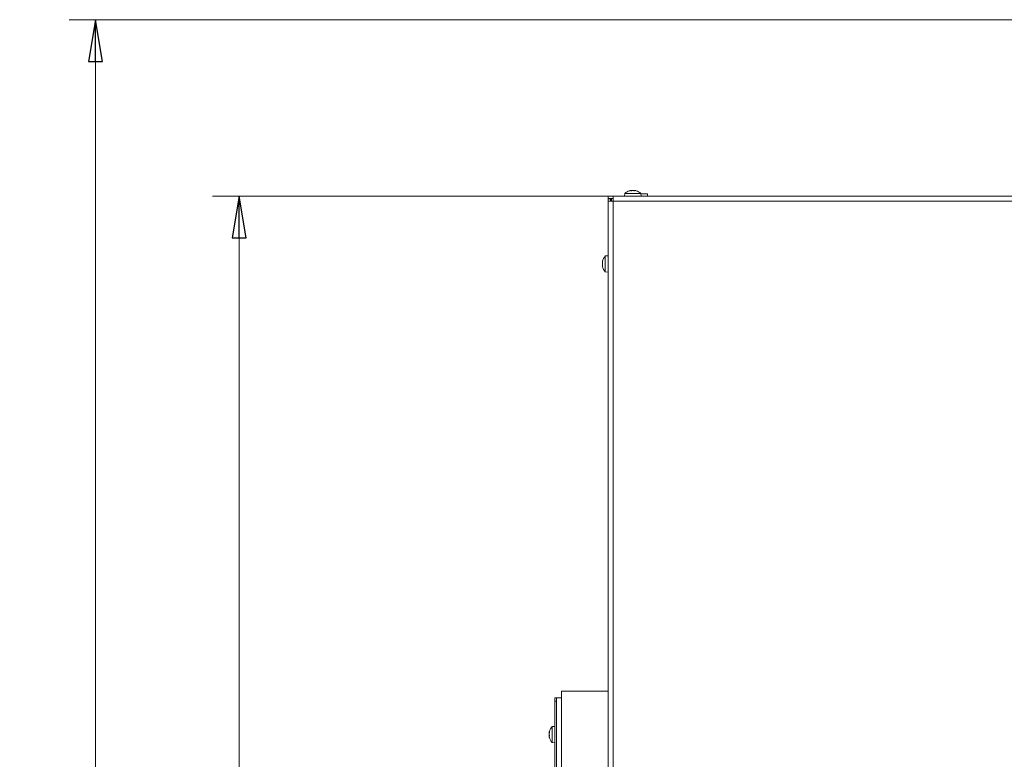
# Model space of a CAD drawing. Extents: x -7239 to -4214, y 546 to 3359.
# Drawn here: x -7239 to -6651, y 2802 to 3244 of the extents above; entities that cross this region are included whole.
import ezdxf

# ---------------------------------------------------------------- set-up
doc = ezdxf.new("R2010")
doc.units = 0
doc.header["$LTSCALE"] = 5
doc.layers.add('SLD-0', color=7, linetype='Continuous')
doc.styles.add('STANDARD-BrunnerGroßer Text', font='ARIAL.TTF')
doc.dimstyles.new('STANDARD-Brunner-IIGroßer Text', dxfattribs={"dimscale": 5, "dimtxt": 8, "dimasz": 5, "dimexe": 3.175, "dimexo": 0, "dimgap": 0.762, "dimtad": 1, "dimdec": 0, "dimrnd": 1e-08, "dimtxsty": 'STANDARD-BrunnerGroßer Text', "dimblk": 'Filled-1', "dimcen": 0.09, "dimdle": 10, "dimclrd": 7, "dimclre": 7, "dimclrt": 7, "dimadec": 1, "dimazin": 2, "dimtfac": 0.666667, "dimtdec": 0, "dimtmove": 0, "dimatfit": 3, "dimldrblk": 'Filled-1', "dimfxl": 1, "dimtolj": 1, "dimlwd": 15, "dimlwe": 15, "dimarcsym": 0})

# ---------------------------------------------------------------- blocks, each defined once
blk = doc.blocks.new('Filled-1')
at = {"color": 0}
for p, q in [((0, 0), (-1, 0.167)), ((-1, 0.167), (-1, -0.167)), ((-1, 0), (0, 0)), ((-1, -0.167), (0, 0))]:
    blk.add_line(p, q, dxfattribs=at)
at = {"color": 0, "flags": 128}
blk.add_lwpolyline([(-1, -0.167), (0, 0), (-1, 0.167), (-1, -0.167)], dxfattribs=at)
at = {"color": 0}
blk.add_solid([(-1, -0.167), (0, 0), (-1, 0.167), (-1, -0.167)], dxfattribs=at)
blk = doc.blocks.new('*D90')
at = {"layer": 'Defpoints', "color": 0}
for p in [(-6888.01, 3138.8), (-7108.32, 2161.7), (-6921.71, 2161.7)]:
    blk.add_point(p, dxfattribs=at)
at = {"layer": 'SLD-0', "color": 7, "lineweight": 15}
for p, q in [((-6888.01, 3138.8), (-7124.19, 3138.8)), ((-7108.32, 3113.8), (-7108.32, 2186.7)), ((-6921.71, 2161.7), (-7124.19, 2161.7))]:
    blk.add_line(p, q, dxfattribs=at)
at = {"layer": 'SLD-0', "color": 7, "lineweight": 15, "xscale": 25, "yscale": 25, "zscale": 25}
for p, rotation in [((-7108.32, 3138.8), 90), ((-7108.32, 2161.7), 270)]:
    blk.add_blockref('Filled-1', p, dxfattribs=dict(at, rotation=rotation))
at = {"layer": 'SLD-0', "color": 7, "insert": (-7152.97, 2544.47), "char_height": 40, "attachment_point": 2, "rotation": 90, "style": 'STANDARD-BrunnerGroßer Text'}
blk.add_mtext('\\A1;977', dxfattribs=at)
blk = doc.blocks.new('*D91')
at = {"layer": 'Defpoints', "color": 0}
for p in [(-6507.21, 3244.2), (-7194.04, 2161.7), (-6921.71, 2161.7)]:
    blk.add_point(p, dxfattribs=at)
at = {"layer": 'SLD-0', "color": 7, "lineweight": 15}
for p, q in [((-6507.21, 3244.2), (-7209.91, 3244.2)), ((-7194.04, 3219.2), (-7194.04, 2186.7)), ((-6921.71, 2161.7), (-7209.91, 2161.7))]:
    blk.add_line(p, q, dxfattribs=at)
at = {"layer": 'SLD-0', "color": 7, "lineweight": 15, "xscale": 25, "yscale": 25, "zscale": 25}
for p, rotation in [((-7194.04, 3244.2), 90), ((-7194.04, 2161.7), 270)]:
    blk.add_blockref('Filled-1', p, dxfattribs=dict(at, rotation=rotation))
at = {"layer": 'SLD-0', "color": 7, "insert": (-7238.7, 2605.76), "char_height": 40, "attachment_point": 2, "rotation": 90, "style": 'STANDARD-BrunnerGroßer Text'}
blk.add_mtext('\\A1;1082', dxfattribs=at)

msp = doc.modelspace()

# ---------------------------------------------------------------- linework, layer by layer
at = {"color": 7, "linetype": 'Continuous', "lineweight": 0}
for p, q in [((-6877.97, 3140.43), (-6878.11, 3138.8)), ((-6870.91, 3140.43), (-6877.97, 3140.43)), ((-6874.52, 3142.13), (-6874.52, 3142.13)), ((-6873.24, 3142.13), (-6873.24, 3142.13)), ((-6871.93, 3142.13), (-6871.93, 3142.13)), ((-6868.46, 3140.43), (-6870.91, 3140.43)), ((-6868.31, 3138.8), (-6868.46, 3140.43)), ((-6864.51, 3140.2), (-6868.43, 3140.2)), ((-6864.51, 3138.8), (-6864.51, 3140.2)), ((-6888.01, 3137.3), (-6888.01, 3138.8)), ((-6888.01, 3138.8), (-6885.01, 3138.8)), ((-6888.01, 3137.3), (-6885.01, 3137.3)), ((-6888.01, 3137.1), (-6886.51, 3137.1)), ((-6888.01, 3135.8), (-6888.01, 3137.1)), ((-6888.01, 2713.3), (-6888.01, 3135.8)), ((-6885.01, 3135.8), (-6888.01, 3135.8)), ((-6886.51, 3137.1), (-6886.51, 3135.8)), ((-6886.01, 3137.3), (-6886.01, 3135.8)), ((-6885.01, 3135.8), (-6885.01, 3138.8)), ((-6885.01, 3138.8), (-5885.41, 3138.8)), ((-6885.01, 2713.3), (-6885.01, 3135.8)), ((-5885.41, 3135.8), (-6885.01, 3135.8)), ((-6891.35, 3099.8), (-6891.35, 3099.8)), ((-6891.27, 3099.8), (-6891.35, 3099.8)), ((-6891.35, 3099.05), (-6891.35, 3099.05)), ((-6888.01, 3103.2), (-6889.65, 3103.05)), ((-6889.65, 3103.05), (-6889.65, 3098.3)), ((-6891.35, 3097.55), (-6891.35, 3097.55)), ((-6891.27, 3096.8), (-6891.35, 3096.8)), ((-6889.65, 3098.3), (-6889.65, 3093.54)), ((-6889.65, 3093.54), (-6888.01, 3093.4)), ((-6915.81, 2241.7), (-6915.81, 2843.2)), ((-6912.81, 2843.2), (-6915.81, 2843.2)), ((-6888.01, 2843.2), (-6912.81, 2843.2)), ((-6919.81, 2837.2), (-6919.81, 2839.2)), ((-6919.81, 2839.2), (-6918.81, 2839.2)), ((-6918.81, 2837.2), (-6919.81, 2837.2)), ((-6919.81, 2837.2), (-6919.81, 2316.2)), ((-6918.81, 2241.7), (-6918.81, 2839.2)), ((-6915.81, 2839.2), (-6918.81, 2839.2)), ((-6923.15, 2818.58), (-6923.15, 2818.58)), ((-6923.15, 2818.39), (-6923.15, 2818.39)), ((-6923.15, 2817.39), (-6923.15, 2817.39)), ((-6923.15, 2817), (-6923.15, 2817)), ((-6923.08, 2818.98), (-6923.12, 2818.82)), ((-6923.08, 2818.45), (-6923.06, 2818.45)), ((-6919.81, 2822.1), (-6921.45, 2821.95)), ((-6921.45, 2821.95), (-6921.45, 2812.44)), ((-6923.15, 2816.01), (-6923.15, 2816.01)), ((-6923.15, 2815.81), (-6923.15, 2815.81)), ((-6923.12, 2815.58), (-6923.08, 2815.39)), ((-6921.45, 2812.44), (-6919.81, 2812.3))]:
    msp.add_line(p, q, dxfattribs=at)
at = {"color": 8, "linetype": 'Continuous', "lineweight": 0}
for p, q in [((-6891.24, 3099.97), (-6891.26, 3099.97)), ((-6891.24, 3096.62), (-6891.26, 3096.62)), ((-6923.06, 2818.45), (-6923.06, 2818.45))]:
    msp.add_line(p, q, dxfattribs=at)
at = {"color": 7, "linetype": 'Continuous', "lineweight": 0, "flags": 128}
for points in [[(-6891.35, 3099.8), (-6891.35, 3099.8)], [(-6891.35, 3096.8), (-6891.35, 3096.8)]]:
    msp.add_lwpolyline(points, dxfattribs=at)
at = {"color": 7, "linetype": 'Continuous', "lineweight": 0}
for centre, start, end in [((-6873.21, 3135.3), 105.97587, 132.80935), ((-6873.21, 3135.3), 47.19065, 74.0302), ((-6884.51, 3098.3), 137.19065, 167.60707), ((-6884.51, 3098.3), 192.37363, 222.80935), ((-6916.31, 2817.2), 137.19065, 165.23999), ((-6916.31, 2817.2), 194.94298, 222.80935)]:
    msp.add_arc(centre, 7, start, end, dxfattribs=at)
for points, knots in [([(-6875.06, 3142.05), (-6875.06, 3142.05), (-6875.08, 3142.04), (-6875.1, 3142.04), (-6875.12, 3142.03), (-6875.13, 3142.03), (-6875.14, 3142.03), (-6875.14, 3142.03)], [0, 0, 0, 0, 0.206001, 0.417806, 0.624519, 0.837485, 1, 1, 1, 1]), ([(-6874.52, 3142.13), (-6874.57, 3142.13), (-6874.67, 3142.13), (-6874.85, 3142.1), (-6874.99, 3142.06), (-6875.06, 3142.05)], [0, 0, 0, 0, 0.339274, 0.688649, 1, 1, 1, 1]), ([(-6874.3, 3142.05), (-6874.31, 3142.07), (-6874.33, 3142.1), (-6874.41, 3142.13), (-6874.49, 3142.13), (-6874.52, 3142.13)], [0, 0, 0, 0, 0.339565, 0.688725, 1, 1, 1, 1]), ([(-6874.02, 3142.05), (-6874.04, 3142.04), (-6874.08, 3142.04), (-6874.15, 3142.03), (-6874.21, 3142.03), (-6874.26, 3142.03), (-6874.29, 3142.04), (-6874.3, 3142.05), (-6874.3, 3142.05)], [0, 0, 0, 0, 0.173655, 0.347991, 0.518533, 0.685946, 0.853626, 1, 1, 1, 1]), ([(-6873.24, 3142.13), (-6873.33, 3142.13), (-6873.52, 3142.13), (-6873.78, 3142.1), (-6873.94, 3142.06), (-6874.02, 3142.05)], [0, 0, 0, 0, 0.3392556, 0.68861, 1, 1, 1, 1]), ([(-6872.46, 3142.05), (-6872.55, 3142.07), (-6872.71, 3142.1), (-6872.98, 3142.13), (-6873.15, 3142.13), (-6873.24, 3142.13)], [0, 0, 0, 0, 0.339552, 0.688699, 1, 1, 1, 1]), ([(-6872.18, 3142.05), (-6872.18, 3142.04), (-6872.19, 3142.04), (-6872.23, 3142.03), (-6872.28, 3142.03), (-6872.35, 3142.03), (-6872.41, 3142.04), (-6872.45, 3142.05), (-6872.46, 3142.05)], [0, 0, 0, 0, 0.1735505, 0.347889, 0.5184341, 0.6858476, 0.8535271, 1, 1, 1, 1]), ([(-6871.93, 3142.13), (-6871.97, 3142.13), (-6872.06, 3142.13), (-6872.14, 3142.1), (-6872.16, 3142.06), (-6872.18, 3142.05)], [0, 0, 0, 0, 0.339256, 0.688611, 1, 1, 1, 1]), ([(-6871.37, 3142.05), (-6871.45, 3142.07), (-6871.6, 3142.1), (-6871.78, 3142.13), (-6871.88, 3142.13), (-6871.93, 3142.13)], [0, 0, 0, 0, 0.339577, 0.688751, 1, 1, 1, 1]), ([(-6871.37, 3142.05), (-6871.35, 3142.04), (-6871.32, 3142.04), (-6871.3, 3142.03), (-6871.29, 3142.03)], [0, 0, 0, 0, 0.498944, 1, 1, 1, 1]), ([(-6871.29, 3142.03), (-6871.29, 3142.03), (-6871.28, 3142.03), (-6871.3, 3142.03), (-6871.33, 3142.04), (-6871.36, 3142.05), (-6871.37, 3142.05)], [0, 0, 0, 0, 0.1762372, 0.4626416, 0.7495029, 1, 1, 1, 1]), ([(-6891.35, 3099.8), (-6891.35, 3099.8), (-6891.34, 3099.81), (-6891.31, 3099.87), (-6891.28, 3099.94), (-6891.26, 3099.97)], [0, 0, 0, 0, 0.339274, 0.688649, 1, 1, 1, 1]), ([(-6891.26, 3099.81), (-6891.28, 3099.72), (-6891.32, 3099.54), (-6891.34, 3099.28), (-6891.35, 3099.12), (-6891.35, 3099.05)], [0, 0, 0, 0, 0.339577, 0.688751, 1, 1, 1, 1]), ([(-6891.35, 3099.05), (-6891.35, 3098.97), (-6891.34, 3098.81), (-6891.31, 3098.62), (-6891.28, 3098.51), (-6891.26, 3098.46)], [0, 0, 0, 0, 0.3392563, 0.6886114, 1, 1, 1, 1]), ([(-6891.26, 3099.97), (-6891.26, 3099.98), (-6891.25, 3100), (-6891.24, 3099.99), (-6891.24, 3099.97), (-6891.24, 3099.92), (-6891.25, 3099.87), (-6891.26, 3099.83), (-6891.26, 3099.81)], [0, 0, 0, 0, 0.173602, 0.347939, 0.518483, 0.685896, 0.853576, 1, 1, 1, 1]), ([(-6891.26, 3098.13), (-6891.28, 3098.08), (-6891.32, 3097.97), (-6891.34, 3097.77), (-6891.35, 3097.62), (-6891.35, 3097.55)], [0, 0, 0, 0, 0.339552, 0.688699, 1, 1, 1, 1]), ([(-6891.35, 3097.55), (-6891.35, 3097.47), (-6891.34, 3097.3), (-6891.31, 3097.04), (-6891.28, 3096.87), (-6891.26, 3096.79)], [0, 0, 0, 0, 0.339256, 0.68861, 1, 1, 1, 1]), ([(-6891.26, 3096.62), (-6891.28, 3096.66), (-6891.32, 3096.73), (-6891.34, 3096.79), (-6891.35, 3096.79), (-6891.35, 3096.8)], [0, 0, 0, 0, 0.339565, 0.688725, 1, 1, 1, 1]), ([(-6891.26, 3098.46), (-6891.26, 3098.45), (-6891.25, 3098.42), (-6891.24, 3098.36), (-6891.24, 3098.29), (-6891.24, 3098.22), (-6891.25, 3098.17), (-6891.26, 3098.14), (-6891.26, 3098.13)], [0, 0, 0, 0, 0.1735505, 0.347889, 0.5184341, 0.6858476, 0.8535271, 1, 1, 1, 1]), ([(-6891.26, 3096.79), (-6891.26, 3096.76), (-6891.25, 3096.72), (-6891.24, 3096.66), (-6891.24, 3096.62), (-6891.24, 3096.6), (-6891.25, 3096.6), (-6891.26, 3096.61), (-6891.26, 3096.62)], [0, 0, 0, 0, 0.173655, 0.347991, 0.518533, 0.685946, 0.853626, 1, 1, 1, 1]), ([(-6923.06, 2819.04), (-6923.08, 2818.98), (-6923.12, 2818.85), (-6923.14, 2818.69), (-6923.15, 2818.62), (-6923.15, 2818.58)], [0, 0, 0, 0, 0.3395648, 0.6887252, 1, 1, 1, 1]), ([(-6923.15, 2818.58), (-6923.15, 2818.55), (-6923.14, 2818.49), (-6923.11, 2818.45), (-6923.08, 2818.45), (-6923.06, 2818.45)], [0, 0, 0, 0, 0.339274, 0.688649, 1, 1, 1, 1]), ([(-6923.06, 2818.05), (-6923.08, 2818.08), (-6923.12, 2818.12), (-6923.14, 2818.24), (-6923.15, 2818.34), (-6923.15, 2818.39)], [0, 0, 0, 0, 0.339552, 0.688699, 1, 1, 1, 1]), ([(-6923.12, 2818.01), (-6923.13, 2818.04), (-6923.15, 2818.11), (-6923.15, 2818.21), (-6923.15, 2818.27)], [0, 0, 0, 0, 0.430433, 1, 1, 1, 1]), ([(-6923.06, 2818.19), (-6923.08, 2818.1), (-6923.12, 2817.93), (-6923.14, 2817.66), (-6923.15, 2817.48), (-6923.15, 2817.39)], [0, 0, 0, 0, 0.339577, 0.688751, 1, 1, 1, 1]), ([(-6923.11, 2818.12), (-6923.11, 2818.11), (-6923.13, 2818.01), (-6923.14, 2817.83), (-6923.15, 2817.65), (-6923.15, 2817.57)], [0, 0, 0, 0, 0.043424, 0.549177, 1, 1, 1, 1]), ([(-6923.15, 2817.39), (-6923.15, 2817.3), (-6923.14, 2817.12), (-6923.11, 2816.87), (-6923.08, 2816.72), (-6923.06, 2816.65)], [0, 0, 0, 0, 0.339256, 0.688611, 1, 1, 1, 1]), ([(-6923.09, 2816.36), (-6923.1, 2816.39), (-6923.12, 2816.52), (-6923.14, 2816.74), (-6923.15, 2816.92), (-6923.15, 2817)], [0, 0, 0, 0, 0.182115, 0.614541, 1, 1, 1, 1]), ([(-6923.06, 2818.45), (-6923.06, 2818.45), (-6923.06, 2818.45), (-6923.05, 2818.44), (-6923.05, 2818.43), (-6923.04, 2818.41), (-6923.04, 2818.39), (-6923.04, 2818.37), (-6923.04, 2818.34), (-6923.04, 2818.31), (-6923.05, 2818.28), (-6923.05, 2818.24), (-6923.06, 2818.22), (-6923.06, 2818.2), (-6923.06, 2818.19)], [0, 0, 0, 0, 0.085601, 0.173614, 0.259511, 0.348006, 0.432038, 0.518599, 0.601123, 0.686035, 0.768722, 0.853716, 0.926135, 1, 1, 1, 1]), ([(-6923.06, 2816.34), (-6923.08, 2816.32), (-6923.12, 2816.27), (-6923.14, 2816.16), (-6923.15, 2816.06), (-6923.15, 2816.01)], [0, 0, 0, 0, 0.339552, 0.688699, 1, 1, 1, 1]), ([(-6923.15, 2816.01), (-6923.15, 2815.95), (-6923.14, 2815.83), (-6923.11, 2815.62), (-6923.08, 2815.47), (-6923.06, 2815.39)], [0, 0, 0, 0, 0.339256, 0.68861, 1, 1, 1, 1]), ([(-6923.06, 2815.35), (-6923.08, 2815.42), (-6923.12, 2815.55), (-6923.14, 2815.7), (-6923.15, 2815.78), (-6923.15, 2815.81)], [0, 0, 0, 0, 0.339565, 0.688725, 1, 1, 1, 1]), ([(-6923.06, 2816.65), (-6923.06, 2816.63), (-6923.05, 2816.59), (-6923.04, 2816.52), (-6923.04, 2816.45), (-6923.04, 2816.4), (-6923.05, 2816.36), (-6923.06, 2816.35), (-6923.06, 2816.34)], [0, 0, 0, 0, 0.1735505, 0.347889, 0.5184341, 0.6858476, 0.8535271, 1, 1, 1, 1]), ([(-6923.06, 2815.39), (-6923.06, 2815.38), (-6923.05, 2815.34), (-6923.04, 2815.3), (-6923.04, 2815.28), (-6923.04, 2815.29), (-6923.05, 2815.31), (-6923.06, 2815.34), (-6923.06, 2815.35)], [0, 0, 0, 0, 0.173655, 0.347991, 0.518533, 0.685946, 0.853626, 1, 1, 1, 1])]:
    msp.add_open_spline(points, degree=3, knots=knots, dxfattribs=at)

# ---------------------------------------------------------------- dimensions: what is measured, and where the dimension line sits
at = {"layer": 'SLD-0'}
for base, p1, p2, picture, middle in [((-7194.0395, 2161.6972), (-6507.2119, 3244.1951), (-6921.7119, 2161.6972), '*D91', (-7194.0395, 2605.7627)), ((-7108.32, 2161.7), (-6888.01, 3138.8), (-6921.71, 2161.7), '*D90', (-7108.32, 2544.47))]:
    dim = msp.add_linear_dim(base=base, p1=p1, p2=p2, angle=90, dimstyle='STANDARD-Brunner-IIGroßer Text', dxfattribs=at)
    dim.commit()
    dim.dimension.update_dxf_attribs({"geometry": picture, "text_midpoint": middle, "dimtype": 160})

doc.saveas('drawing.dxf')
